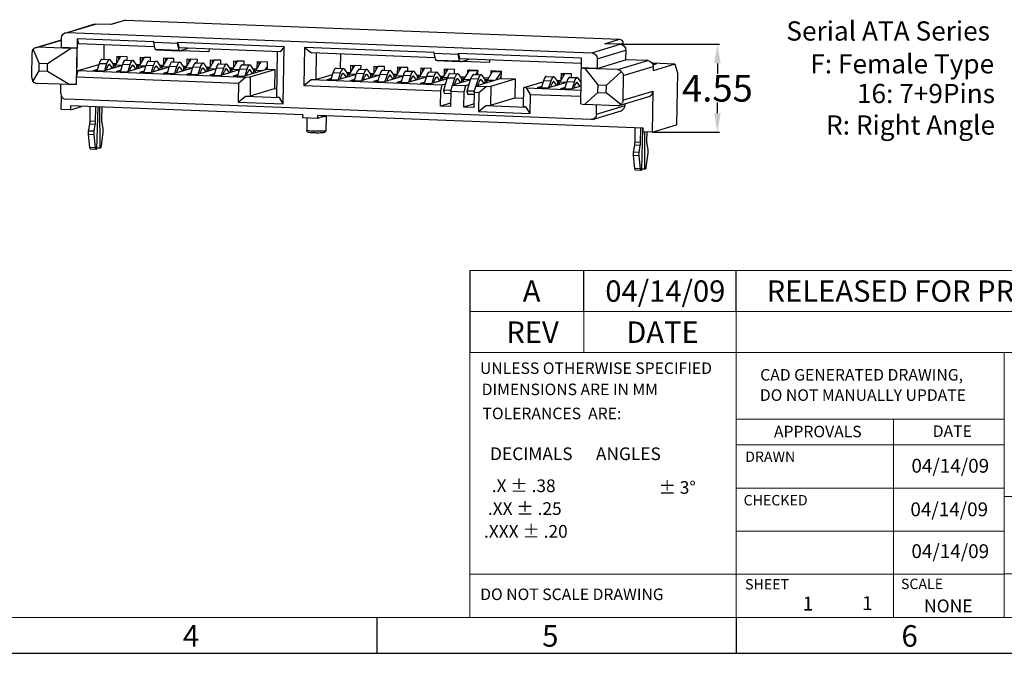
# Model space of a CAD drawing. Units: inches. Extents: x -33 to 105, y 1 to 96.
# Drawn here: x 19 to 65, y 1 to 31 of the extents above; entities that cross this region are included whole.
import ezdxf

# ---------------------------------------------------------------- set-up
doc = ezdxf.new("R2010")
doc.units = ezdxf.units.IN
doc.header["$MEASUREMENT"] = 0
doc.layers.add('5-3', color=2, linetype='Continuous')
doc.layers.add('DIM', color=3, linetype='Continuous')
doc.styles.add('COMPLEX', font='COMPLEX.SHX', dxfattribs={"bigfont": 'OKV.SHX'})
doc.styles.add('ROMANS', font='romans.shx', dxfattribs={"width": 0.75, "bigfont": 'chineset.shx'})
doc.styles.get("Standard").update_dxf_attribs({"font": 'arial.ttf'})
doc.dimstyles.get("Standard").update_dxf_attribs({"dimtxt": 2.5, "dimasz": 2, "dimexe": 0.18, "dimexo": 0.0625, "dimgap": 0.09, "dimtad": 0, "dimtih": 1, "dimtoh": 1, "dimzin": 0, "dimdsep": 46, "dimtxsty": 'Standard', "dimcen": 0.09, "dimadec": 0, "dimazin": 0, "dimtfac": 1, "dimtofl": 0, "dimtmove": 0, "dimatfit": 3, "dimfxl": 1, "dimtolj": 1, "dimtzin": 0, "dimarcsym": 0})

# ---------------------------------------------------------------- blocks, each defined once
blk = doc.blocks.new('*D168')
at = {"layer": 'DEFPOINTS', "color": 0}
for p in [(46.913, 29.976), (48.44, 25.855), (51.492, 25.855)]:
    blk.add_point(p, dxfattribs=at)
at = {"layer": 'DIM', "lineweight": -2}
for p, q in [((46.944, 29.976), (51.582, 29.976)), ((51.492, 29.076), (51.492, 28.585)), ((51.492, 26.755), (51.492, 27.245)), ((48.471, 25.855), (51.582, 25.855))]:
    blk.add_line(p, q, dxfattribs=at)
at = {"layer": 'DIM'}
for points in [[(51.342, 29.076), (51.642, 29.076), (51.492, 29.976)], [(51.342, 26.755), (51.642, 26.755), (51.492, 25.855)]]:
    blk.add_solid(points, dxfattribs=at)
at = {"layer": 'DIM', "color": 4, "insert": (51.492, 27.915), "char_height": 1.25, "attachment_point": 5, "style": 'ROMANS'}
blk.add_mtext('\\A1;4.55', dxfattribs=at)

msp = doc.modelspace()

# ---------------------------------------------------------------- linework, layer by layer
at = {"color": 7, "linetype": 'Continuous'}
for p, q in [((21.0259, 30.5344), (22.2835, 30.9142)), ((21.0298, 30.5214), (22.3649, 30.9246)), ((22.2831, 30.9141), (22.3649, 30.9246)), ((23.0894, 30.8966), (22.3649, 30.9246)), ((23.7148, 31.095), (23.0616, 30.8977)), ((23.7691, 31.1019), (23.0894, 30.8966)), ((23.7146, 31.0949), (23.7691, 31.1019)), ((23.7691, 31.1019), (46.8987, 30.2082)), ((20.948, 30.5108), (21.0298, 30.5214)), ((21.0298, 30.5214), (45.6082, 29.5716)), ((19.5768, 29.8265), (20.7663, 30.1857)), ((19.6633, 29.8384), (20.7661, 30.1715)), ((20.7613, 29.8175), (20.7674, 30.2636)), ((21.5004, 30.2353), (21.4759, 28.4506)), ((21.5004, 30.2353), (21.5696, 29.9896)), ((25.088, 30.0967), (21.5004, 30.2353)), ((25.131, 29.852), (21.5696, 29.9896)), ((25.0876, 30.0666), (25.088, 30.0967)), ((25.1527, 29.7442), (25.0876, 30.0666)), ((25.0876, 30.0666), (26.2087, 30.0233)), ((26.2087, 30.0233), (26.2092, 30.0534)), ((26.2739, 29.7009), (26.2087, 30.0233)), ((26.2092, 30.0534), (26.2783, 29.8076)), ((31.1938, 29.8607), (26.2092, 30.0534)), ((46.219, 30.0029), (46.8987, 30.2082)), ((46.9434, 29.9749), (46.219, 30.0029)), ((46.9131, 29.976), (47.0687, 30.023)), ((19.3849, 28.4206), (19.4009, 29.5807)), ((19.7277, 29.0885), (19.4452, 29.7529)), ((21.1853, 29.7796), (19.6633, 29.8384)), ((20.1158, 29.0735), (21.1853, 29.7796)), ((21.4786, 29.7897), (20.7613, 29.8175)), ((21.4786, 29.7897), (21.1853, 29.7796)), ((21.4786, 29.7897), (21.4553, 28.0942)), ((22.7535, 29.9439), (22.7443, 29.2696)), ((25.1527, 29.7442), (26.2739, 29.7009)), ((25.2216, 29.7161), (26.2729, 29.6755)), ((31.0043, 29.625), (26.2783, 29.8076)), ((26.3427, 29.6728), (26.3762, 29.6773)), ((27.676, 29.6232), (26.3761, 29.6734)), ((26.6332, 29.7549), (26.3762, 29.6773)), ((27.6778, 29.7536), (27.676, 29.6232)), ((30.8509, 27.5047), (30.8801, 29.6298)), ((31.1938, 29.8607), (31.0043, 29.625)), ((31.1571, 27.1836), (31.1938, 29.8607)), ((32.1511, 29.8238), (32.1266, 28.039)), ((32.1511, 29.8238), (32.479, 29.568)), ((38.231, 29.5888), (32.1511, 29.8238)), ((38.274, 29.3441), (32.479, 29.568)), ((32.6998, 29.5595), (32.6828, 28.3267)), ((38.2306, 29.5588), (38.231, 29.5888)), ((38.2957, 29.2364), (38.2306, 29.5588)), ((38.2306, 29.5588), (39.3517, 29.5155)), ((39.3517, 29.5155), (39.3522, 29.5455)), ((39.3522, 29.5455), (39.4213, 29.2998)), ((45.1302, 29.3222), (39.3522, 29.5455)), ((45.6082, 29.5716), (46.9434, 29.9749)), ((45.8633, 29.2939), (47.1984, 29.6972)), ((47.1984, 29.6972), (47.1923, 29.251)), ((19.7228, 28.7316), (19.7277, 29.0885)), ((19.7277, 29.0885), (20.1158, 29.0735)), ((20.1109, 28.7166), (20.1158, 29.0735)), ((22.5298, 29.0652), (22.4258, 28.7272)), ((22.8748, 29.0518), (22.5298, 29.0652)), ((22.6748, 29.2723), (23.0198, 29.2589)), ((23.1929, 29.0556), (23.0831, 29.2145)), ((23.1741, 29.0829), (23.3431, 29.0763)), ((23.1929, 29.0556), (23.1902, 28.8604)), ((23.1929, 29.0556), (23.27, 28.9496)), ((23.3372, 29.0663), (23.2125, 29.0287)), ((23.5372, 29.406), (23.2968, 28.9978)), ((23.3677, 29.1182), (23.3719, 29.419)), ((23.3719, 29.419), (23.8462, 29.4007)), ((23.4444, 29.4162), (23.442, 29.2443)), ((23.4496, 29.2572), (23.4421, 29.2549)), ((23.8459, 29.3941), (23.5372, 29.406)), ((23.7701, 29.2299), (24.115, 29.2166)), ((23.8438, 29.2271), (23.8462, 29.4007)), ((24.2881, 29.0133), (24.1783, 29.1721)), ((24.6325, 29.3637), (24.3921, 28.9555)), ((24.463, 29.0759), (24.4671, 29.3767)), ((24.4671, 29.3767), (24.9415, 29.3584)), ((24.5396, 29.3739), (24.5373, 29.202)), ((24.5448, 29.2149), (24.5374, 29.2126)), ((24.9412, 29.3518), (24.6325, 29.3637)), ((24.8653, 29.1876), (25.2103, 29.1743)), ((24.9391, 29.1848), (24.9415, 29.3584)), ((25.3834, 28.971), (25.2736, 29.1298)), ((25.7277, 29.3214), (25.4873, 28.9132)), ((25.5582, 29.0336), (25.5624, 29.3344)), ((25.5624, 29.3344), (26.0367, 29.316)), ((25.6349, 29.3316), (25.6325, 29.1597)), ((25.6401, 29.1725), (25.6326, 29.1703)), ((26.0364, 29.3095), (25.7277, 29.3214)), ((25.9606, 29.1453), (26.3055, 29.132)), ((26.0343, 29.1424), (26.0367, 29.316)), ((26.4786, 28.9287), (26.3688, 29.0875)), ((26.823, 29.2791), (26.5826, 28.8709)), ((26.6535, 28.9913), (26.6576, 29.292)), ((26.6576, 29.292), (27.132, 29.2737)), ((26.7301, 29.2892), (26.7278, 29.1174)), ((26.7353, 29.1302), (26.7279, 29.128)), ((27.1317, 29.2671), (26.823, 29.2791)), ((27.0558, 29.103), (27.4008, 29.0896)), ((27.1296, 29.1001), (27.132, 29.2737)), ((27.9182, 29.2367), (27.6778, 28.8285)), ((27.7487, 28.949), (27.7529, 29.2497)), ((27.7529, 29.2497), (28.2272, 29.2314)), ((27.8254, 29.2469), (27.823, 29.0751)), ((27.8306, 29.0879), (27.8231, 29.0856)), ((28.2269, 29.2248), (27.9182, 29.2367)), ((28.1511, 29.0607), (28.496, 29.0473)), ((28.2248, 29.0578), (28.2272, 29.2314)), ((29.0135, 29.1944), (28.7731, 28.7862)), ((28.844, 28.9066), (28.8481, 29.2074)), ((28.8481, 29.2074), (29.3225, 29.1891)), ((28.9206, 29.2046), (28.9183, 29.0327)), ((29.3222, 29.1825), (29.0135, 29.1944)), ((29.3201, 29.0155), (29.3225, 29.1891)), ((30.1087, 29.1521), (29.8683, 28.7439)), ((29.9392, 28.8643), (29.9434, 29.1651)), ((29.9434, 29.1651), (30.4177, 29.1467)), ((30.0159, 29.1623), (30.0135, 28.9904)), ((30.4174, 29.1402), (30.1087, 29.1521)), ((30.413, 28.8031), (30.4177, 29.1467)), ((33.8354, 29.5156), (33.8261, 28.8414)), ((38.2957, 29.2364), (39.4169, 29.193)), ((38.3646, 29.2083), (39.4159, 29.1676)), ((39.4169, 29.193), (39.3517, 29.5155)), ((45.1269, 29.0793), (39.4213, 29.2998)), ((39.4857, 29.1649), (39.5192, 29.1694)), ((40.819, 29.1153), (39.5191, 29.1655)), ((39.5192, 29.1694), (39.7762, 29.247)), ((40.8208, 29.2457), (40.819, 29.1153)), ((45.1008, 27.1805), (45.1302, 29.3222)), ((45.8633, 29.2939), (45.8572, 28.8477)), ((45.8572, 28.8477), (47.1923, 29.251)), ((46.8289, 28.7886), (48.2272, 29.211)), ((48.2272, 29.211), (47.1923, 29.251)), ((49.4991, 29.0449), (48.4334, 29.0861)), ((48.6439, 29.054), (48.4485, 29.0615)), ((19.4242, 28.2256), (19.7228, 28.7316)), ((19.7228, 28.7316), (20.1109, 28.7166)), ((20.1109, 28.7166), (21.162, 28.0841)), ((21.4759, 28.4506), (21.5524, 28.7403)), ((21.5524, 28.7403), (22.5197, 29.0325)), ((21.5524, 28.7403), (29.3917, 28.4374)), ((22.4475, 28.7976), (22.2384, 28.7345)), ((22.7127, 28.7161), (22.2384, 28.7345)), ((23.6145, 28.9885), (22.7127, 28.7161)), ((22.8748, 29.0518), (22.7775, 28.7357)), ((22.8719, 28.7642), (22.9114, 28.8927)), ((22.8754, 28.7757), (22.8811, 28.767)), ((23.0546, 29.0045), (22.9656, 29.008)), ((23.1605, 28.8514), (23.0546, 29.0045)), ((23.6059, 28.9859), (23.2968, 28.9978)), ((23.5427, 28.7553), (23.3336, 28.6921)), ((23.8079, 28.6738), (23.3336, 28.6921)), ((23.6251, 29.0229), (23.521, 28.6849)), ((23.97, 29.0095), (23.6251, 29.0229)), ((24.7097, 28.9462), (23.8079, 28.6738)), ((23.97, 29.0095), (23.8727, 28.6934)), ((23.9671, 28.7219), (24.0067, 28.8504)), ((23.9707, 28.7334), (23.9764, 28.7247)), ((24.1499, 28.9622), (24.0609, 28.9657)), ((24.2558, 28.8091), (24.1499, 28.9622)), ((24.2693, 29.0405), (24.4383, 29.034)), ((24.2881, 29.0133), (24.2855, 28.818)), ((24.2881, 29.0133), (24.3652, 28.9073)), ((24.4324, 29.024), (24.3077, 28.9864)), ((24.7011, 28.9436), (24.3921, 28.9555)), ((24.638, 28.713), (24.4289, 28.6498)), ((24.9032, 28.6315), (24.4289, 28.6498)), ((24.7203, 28.9805), (24.6163, 28.6426)), ((25.0653, 28.9672), (24.7203, 28.9805)), ((25.805, 28.9039), (24.9032, 28.6315)), ((25.0653, 28.9672), (24.968, 28.651)), ((25.0624, 28.6796), (25.1019, 28.8081)), ((25.0659, 28.6911), (25.0716, 28.6824)), ((25.2451, 28.9199), (25.1561, 28.9233)), ((25.351, 28.7667), (25.2451, 28.9199)), ((25.3646, 28.9982), (25.5336, 28.9917)), ((25.3834, 28.971), (25.3807, 28.7757)), ((25.3834, 28.971), (25.4605, 28.865)), ((25.5277, 28.9817), (25.403, 28.944)), ((25.7964, 28.9013), (25.4873, 28.9132)), ((25.7332, 28.6706), (25.5241, 28.6075)), ((25.9984, 28.5892), (25.5241, 28.6075)), ((25.8156, 28.9382), (25.7115, 28.6002)), ((26.1605, 28.9249), (25.8156, 28.9382)), ((26.9002, 28.8615), (25.9984, 28.5892)), ((26.1605, 28.9249), (26.0632, 28.6087)), ((26.1576, 28.6372), (26.1972, 28.7658)), ((26.1612, 28.6488), (26.1669, 28.64)), ((26.3404, 28.8776), (26.2514, 28.881)), ((26.4463, 28.7244), (26.3404, 28.8776)), ((26.4598, 28.9559), (26.6288, 28.9494)), ((26.4786, 28.9287), (26.476, 28.7334)), ((26.4786, 28.9287), (26.5557, 28.8226)), ((26.6229, 28.9394), (26.4982, 28.9017)), ((26.8916, 28.8589), (26.5826, 28.8709)), ((26.8285, 28.6283), (26.6194, 28.5652)), ((26.9108, 28.8959), (26.8068, 28.5579)), ((27.2558, 28.8826), (26.9108, 28.8959)), ((27.9955, 28.8192), (27.0937, 28.5468)), ((27.2558, 28.8826), (27.1585, 28.5664)), ((27.2529, 28.5949), (27.2924, 28.7234)), ((27.2564, 28.6064), (27.2621, 28.5977)), ((27.4356, 28.8352), (27.3466, 28.8387)), ((27.5415, 28.6821), (27.4356, 28.8352)), ((27.5739, 28.8863), (27.4641, 29.0452)), ((27.5551, 28.9136), (27.7241, 28.907)), ((27.5739, 28.8863), (27.5712, 28.6911)), ((27.5739, 28.8863), (27.651, 28.7803)), ((27.7182, 28.8971), (27.5935, 28.8594)), ((27.9869, 28.8166), (27.6778, 28.8285)), ((28.0061, 28.8536), (27.902, 28.5156)), ((28.351, 28.8402), (28.0061, 28.8536)), ((29.0907, 28.7769), (28.1889, 28.5045)), ((28.351, 28.8402), (28.2537, 28.5241)), ((28.3481, 28.5526), (28.3877, 28.6811)), ((28.5309, 28.7929), (28.4419, 28.7964)), ((28.6368, 28.6398), (28.5309, 28.7929)), ((28.6691, 28.844), (28.5593, 29.0029)), ((28.6503, 28.8712), (28.8193, 28.8647)), ((28.6691, 28.844), (28.6665, 28.6487)), ((28.6691, 28.844), (28.7462, 28.738)), ((28.8134, 28.8547), (28.6887, 28.8171)), ((29.0821, 28.7743), (28.7731, 28.7862)), ((28.9258, 29.0456), (28.9184, 29.0433)), ((29.1013, 28.8112), (28.9973, 28.4733)), ((29.4463, 28.7979), (29.1013, 28.8112)), ((29.2463, 29.0183), (29.5913, 29.005)), ((30.413, 28.8031), (29.2842, 28.4622)), ((29.4463, 28.7979), (29.349, 28.4818)), ((29.4434, 28.5103), (29.4829, 28.6388)), ((29.6261, 28.7506), (29.5371, 28.754)), ((29.6127, 28.4454), (30.7536, 28.79)), ((29.732, 28.5975), (29.6261, 28.7506)), ((29.7644, 28.8017), (29.6546, 28.9605)), ((29.7456, 28.8289), (29.9146, 28.8224)), ((29.7644, 28.8017), (29.7617, 28.6064)), ((29.7644, 28.8017), (29.8415, 28.6957)), ((29.9087, 28.8124), (29.784, 28.7747)), ((30.1774, 28.732), (29.8683, 28.7439)), ((30.0211, 29.0032), (30.0136, 29.001)), ((30.4152, 28.9626), (30.2859, 28.7648)), ((30.413, 28.8031), (30.7536, 28.79)), ((30.7536, 28.79), (30.7414, 27.8976)), ((33.4823, 28.6419), (33.3783, 28.304)), ((33.8273, 28.6286), (33.4823, 28.6419)), ((33.6273, 28.849), (33.9723, 28.8357)), ((33.8273, 28.6286), (33.73, 28.3125)), ((34.1454, 28.6324), (34.0356, 28.7912)), ((34.1266, 28.6596), (34.2956, 28.6531)), ((34.1454, 28.6324), (34.1427, 28.4371)), ((34.1454, 28.6324), (34.2225, 28.5264)), ((34.2897, 28.6431), (34.165, 28.6054)), ((34.4897, 28.9828), (34.2493, 28.5746)), ((34.3202, 28.695), (34.3244, 28.9958)), ((34.3244, 28.9958), (34.7987, 28.9775)), ((34.3969, 28.993), (34.3945, 28.8211)), ((34.4021, 28.8339), (34.3946, 28.8317)), ((34.5776, 28.5996), (34.4735, 28.2617)), ((34.7984, 28.9709), (34.4897, 28.9828)), ((34.9225, 28.5863), (34.5776, 28.5996)), ((34.7226, 28.8067), (35.0675, 28.7934)), ((34.7963, 28.8039), (34.7987, 28.9775)), ((35.2406, 28.5901), (35.1308, 28.7489)), ((35.2218, 28.6173), (35.3908, 28.6108)), ((35.3849, 28.6008), (35.2602, 28.5631)), ((35.585, 28.9405), (35.3446, 28.5323)), ((35.4155, 28.6527), (35.4196, 28.9535)), ((35.4196, 28.9535), (35.8939, 28.9351)), ((35.4921, 28.9507), (35.4898, 28.7788)), ((35.4973, 28.7916), (35.4899, 28.7894)), ((35.8937, 28.9285), (35.585, 28.9405)), ((35.8178, 28.7644), (36.1628, 28.7511)), ((35.8916, 28.7615), (35.8939, 28.9351)), ((36.3359, 28.5477), (36.2261, 28.7066)), ((36.6802, 28.8982), (36.4398, 28.49)), ((36.5107, 28.6104), (36.5149, 28.9111)), ((36.5149, 28.9111), (36.9892, 28.8928)), ((36.5874, 28.9083), (36.585, 28.7365)), ((36.5926, 28.7493), (36.5851, 28.7471)), ((36.9889, 28.8862), (36.6802, 28.8982)), ((36.9131, 28.7221), (37.258, 28.7087)), ((36.9868, 28.7192), (36.9892, 28.8928)), ((37.4311, 28.5054), (37.3213, 28.6643)), ((37.7755, 28.8558), (37.5351, 28.4476)), ((37.606, 28.568), (37.6101, 28.8688)), ((37.6101, 28.8688), (38.0844, 28.8505)), ((37.6826, 28.866), (37.6803, 28.6942)), ((37.6878, 28.707), (37.6804, 28.7047)), ((38.0842, 28.8439), (37.7755, 28.8558)), ((38.0083, 28.6797), (38.3533, 28.6664)), ((38.0821, 28.6769), (38.0844, 28.8505)), ((38.5264, 28.4631), (38.4166, 28.622)), ((38.8707, 28.8135), (38.6303, 28.4053)), ((38.7012, 28.5257), (38.7054, 28.8265)), ((38.7054, 28.8265), (39.1797, 28.8082)), ((38.7779, 28.8237), (38.7755, 28.6518)), ((38.7831, 28.6647), (38.7756, 28.6624)), ((39.1794, 28.8016), (38.8707, 28.8135)), ((38.9822, 28.6008), (39.3271, 28.5874)), ((39.1772, 28.6241), (39.1575, 28.594)), ((39.1767, 28.5932), (39.1797, 28.8082)), ((39.8446, 28.7345), (39.6042, 28.3263)), ((39.7989, 28.6569), (39.8006, 28.7842)), ((39.8006, 28.7842), (40.2749, 28.7658)), ((40.2642, 28.7183), (39.8446, 28.7345)), ((40.2642, 28.7183), (40.1577, 28.5553)), ((40.272, 28.5509), (40.2749, 28.7658)), ((40.9398, 28.6922), (40.6995, 28.284)), ((40.8941, 28.6146), (40.8959, 28.7418)), ((40.8959, 28.7418), (41.3702, 28.7235)), ((41.3594, 28.676), (40.9398, 28.6922)), ((41.3594, 28.676), (41.117, 28.3049)), ((41.3655, 28.3799), (41.3702, 28.7235)), ((44.347, 28.6019), (44.1066, 28.1937)), ((44.1775, 28.3141), (44.1816, 28.6149)), ((44.1816, 28.6149), (44.6559, 28.5965)), ((44.2541, 28.6121), (44.2518, 28.4402)), ((44.6557, 28.59), (44.347, 28.6019)), ((44.6536, 28.423), (44.6559, 28.5965)), ((45.8572, 28.8477), (45.1241, 28.876)), ((45.1241, 28.876), (45.2946, 28.8479)), ((46.8289, 28.7886), (45.2946, 28.8479)), ((45.9016, 28.0771), (45.2946, 28.8479)), ((46.2897, 28.0621), (46.9874, 28.6886)), ((47.084, 28.5109), (48.4822, 28.9333)), ((48.6439, 29.054), (48.4701, 29.0015)), ((49.4991, 29.0449), (48.4795, 28.7369)), ((48.4822, 28.9333), (48.4795, 28.7369)), ((49.4991, 29.0449), (49.6143, 28.6354)), ((49.6143, 28.6354), (49.5809, 26.1992)), ((21.162, 28.0841), (19.64, 28.1429)), ((21.4759, 28.4506), (29.0564, 28.1576)), ((27.0937, 28.5468), (26.6194, 28.5652)), ((27.9237, 28.586), (27.7146, 28.5228)), ((28.1889, 28.5045), (27.7146, 28.5228)), ((28.3517, 28.5641), (28.3574, 28.5554)), ((29.019, 28.5437), (28.8099, 28.4805)), ((29.2842, 28.4622), (28.8099, 28.4805)), ((29.0564, 28.1576), (29.0442, 27.2653)), ((29.0564, 28.1576), (29.3917, 28.4374)), ((29.3917, 28.4374), (29.6127, 28.4454)), ((29.4469, 28.5218), (29.4526, 28.5131)), ((29.6127, 28.4454), (29.6004, 27.553)), ((32.1266, 28.039), (32.4618, 28.3187)), ((32.4618, 28.3187), (32.6828, 28.3267)), ((32.4618, 28.3187), (38.6064, 28.0813)), ((32.6828, 28.3267), (33.4573, 28.5606)), ((33.4, 28.3744), (33.1909, 28.3112)), ((33.6652, 28.2929), (33.1909, 28.3112)), ((34.567, 28.5653), (33.6652, 28.2929)), ((33.8244, 28.341), (33.8639, 28.4695)), ((33.8279, 28.3525), (33.8336, 28.3438)), ((34.0071, 28.5813), (33.9181, 28.5847)), ((34.113, 28.4282), (34.0071, 28.5813)), ((34.5584, 28.5627), (34.2493, 28.5746)), ((34.4952, 28.3321), (34.2861, 28.2689)), ((34.7604, 28.2506), (34.2861, 28.2689)), ((35.6622, 28.523), (34.7604, 28.2506)), ((34.9225, 28.5863), (34.8252, 28.2701)), ((34.9196, 28.2987), (34.9592, 28.4272)), ((34.9232, 28.3102), (34.9289, 28.3015)), ((35.1024, 28.539), (35.0134, 28.5424)), ((35.2083, 28.3858), (35.1024, 28.539)), ((35.2406, 28.5901), (35.238, 28.3948)), ((35.2406, 28.5901), (35.3177, 28.4841)), ((35.6536, 28.5203), (35.3446, 28.5323)), ((35.5905, 28.2897), (35.3814, 28.2266)), ((35.8557, 28.2082), (35.3814, 28.2266)), ((35.6728, 28.5573), (35.5688, 28.2193)), ((36.0178, 28.544), (35.6728, 28.5573)), ((36.7575, 28.4806), (35.8557, 28.2082)), ((36.0178, 28.544), (35.9205, 28.2278)), ((36.0149, 28.2563), (36.0544, 28.3849)), ((36.0184, 28.2679), (36.0241, 28.2591)), ((36.1976, 28.4967), (36.1086, 28.5001)), ((36.3035, 28.3435), (36.1976, 28.4967)), ((36.3171, 28.575), (36.4861, 28.5685)), ((36.3359, 28.5477), (36.3332, 28.3525)), ((36.3359, 28.5477), (36.413, 28.4417)), ((36.4802, 28.5585), (36.3555, 28.5208)), ((36.7489, 28.478), (36.4398, 28.49)), ((36.6857, 28.2474), (36.4766, 28.1843)), ((36.9509, 28.1659), (36.4766, 28.1843)), ((36.7681, 28.515), (36.664, 28.177)), ((37.113, 28.5016), (36.7681, 28.515)), ((37.8527, 28.4383), (36.9509, 28.1659)), ((37.113, 28.5016), (37.0157, 28.1855)), ((37.1101, 28.214), (37.1497, 28.3425)), ((37.1137, 28.2255), (37.1194, 28.2168)), ((37.2929, 28.4543), (37.2039, 28.4578)), ((37.3988, 28.3012), (37.2929, 28.4543)), ((37.4123, 28.5327), (37.5813, 28.5261)), ((37.4311, 28.5054), (37.4285, 28.3102)), ((37.4311, 28.5054), (37.5082, 28.3994)), ((37.5754, 28.5161), (37.4507, 28.4785)), ((37.8441, 28.4357), (37.5351, 28.4476)), ((37.781, 28.2051), (37.5719, 28.1419)), ((38.0462, 28.1236), (37.5719, 28.1419)), ((37.8633, 28.4727), (37.7593, 28.1347)), ((38.2083, 28.4593), (37.8633, 28.4727)), ((38.8266, 28.3593), (38.0462, 28.1236)), ((38.2083, 28.4593), (38.111, 28.1432)), ((38.2054, 28.1717), (38.2449, 28.3002)), ((38.2089, 28.1832), (38.2146, 28.1745)), ((38.3881, 28.412), (38.2991, 28.4155)), ((38.494, 28.2589), (38.3881, 28.412)), ((38.5076, 28.4903), (38.6766, 28.4838)), ((38.5264, 28.4631), (38.5237, 28.2678)), ((38.5264, 28.4631), (38.6035, 28.3571)), ((38.6707, 28.4738), (38.546, 28.4362)), ((38.8373, 28.3973), (38.6303, 28.4053)), ((38.8372, 28.3937), (38.6762, 27.8707)), ((39.1821, 28.3803), (38.8372, 28.3937)), ((39.9219, 28.317), (39.0807, 28.0629)), ((39.1821, 28.3803), (39.0848, 28.0642)), ((39.1792, 28.0927), (39.2188, 28.2212)), ((39.22, 28.4806), (39.1821, 28.3803)), ((39.362, 28.333), (39.273, 28.3365)), ((39.4679, 28.1799), (39.362, 28.333)), ((39.5003, 28.3841), (39.3904, 28.543)), ((39.4521, 28.4538), (39.6742, 28.4453)), ((39.5003, 28.3841), (39.4976, 28.1889)), ((39.5003, 28.3841), (39.5773, 28.2781)), ((39.5199, 28.3572), (39.6446, 28.3948)), ((39.9132, 28.3144), (39.6042, 28.3263)), ((39.9324, 28.3513), (39.7715, 27.8284)), ((40.2774, 28.338), (39.9324, 28.3513)), ((40.0774, 28.5584), (40.4224, 28.5451)), ((41.3655, 28.3799), (40.176, 28.0206)), ((40.2774, 28.338), (40.1801, 28.0219)), ((40.2745, 28.0504), (40.3141, 28.1789)), ((40.3153, 28.4383), (40.2774, 28.338)), ((40.4572, 28.2907), (40.3682, 28.2941)), ((40.5631, 28.1376), (40.4572, 28.2907)), ((40.5955, 28.3418), (40.4857, 28.5006)), ((40.5473, 28.4115), (40.7695, 28.4029)), ((40.5955, 28.3418), (40.5928, 28.1465)), ((40.5955, 28.3418), (40.6726, 28.2358)), ((40.6151, 28.3148), (40.7398, 28.3525)), ((41.0085, 28.2721), (40.6995, 28.284)), ((40.8756, 28.0101), (42.0166, 28.3547)), ((41.3062, 28.362), (41.3665, 28.4544)), ((41.3655, 28.3799), (42.0166, 28.3547)), ((42.0166, 28.3547), (42.0043, 27.4624)), ((42.428, 27.9501), (43.3275, 28.2218)), ((43.3396, 28.261), (43.2355, 27.9231)), ((43.6845, 28.2477), (43.3396, 28.261)), ((43.4846, 28.4681), (43.8295, 28.4548)), ((44.4242, 28.1844), (43.5224, 27.912)), ((43.6845, 28.2477), (43.5872, 27.9316)), ((43.8644, 28.2004), (43.7754, 28.2038)), ((43.9703, 28.0473), (43.8644, 28.2004)), ((44.0026, 28.2515), (43.8928, 28.4103)), ((43.9838, 28.2787), (44.1528, 28.2722)), ((44.0026, 28.2515), (44, 28.0562)), ((44.0026, 28.2515), (44.0797, 28.1455)), ((44.1469, 28.2622), (44.0222, 28.2245)), ((44.4156, 28.1818), (44.1066, 28.1937)), ((44.2593, 28.453), (44.2519, 28.4508)), ((44.4348, 28.2187), (44.3308, 27.8807)), ((44.7798, 28.2054), (44.4348, 28.2187)), ((44.5798, 28.4258), (44.9248, 28.4125)), ((44.7798, 28.2054), (44.6825, 27.8892)), ((44.9596, 28.1581), (44.8706, 28.1615)), ((45.0655, 28.0049), (44.9596, 28.1581)), ((45.0979, 28.2092), (44.9881, 28.368)), ((45.0791, 28.2364), (45.1153, 28.235)), ((45.0979, 28.2092), (45.0952, 28.0139)), ((45.0979, 28.2092), (45.1146, 28.1861)), ((47.084, 28.5109), (47.068, 27.3508)), ((20.7318, 27.6758), (20.7377, 28.1005)), ((21.4553, 28.0942), (21.162, 28.0841)), ((29.6004, 27.553), (30.7414, 27.8976)), ((30.7414, 27.8976), (30.8562, 27.8932)), ((32.1266, 28.039), (38.5299, 27.7916)), ((38.5201, 27.0777), (38.5299, 27.7916)), ((38.5299, 27.7916), (38.6064, 28.0813)), ((38.6064, 28.0813), (38.7548, 28.1261)), ((38.6735, 27.7933), (38.6744, 27.8597)), ((38.675, 27.7801), (38.6735, 27.7934)), ((38.6762, 27.8707), (38.6745, 27.8593)), ((38.675, 27.7801), (38.7002, 27.6705)), ((38.9654, 27.8179), (38.7067, 27.8279)), ((39.0042, 27.7732), (38.9944, 27.0594)), ((39.0042, 27.7732), (39.0807, 28.0629)), ((39.0042, 27.7732), (39.6252, 27.7492)), ((39.0807, 28.0629), (39.7017, 28.039)), ((39.1828, 28.1042), (39.1885, 28.0955)), ((39.6154, 27.0354), (39.6252, 27.7492)), ((39.6252, 27.7492), (39.7017, 28.039)), ((39.7017, 28.039), (39.8501, 28.0838)), ((39.7687, 27.751), (39.7696, 27.8174)), ((39.7702, 27.7377), (39.7688, 27.7511)), ((39.7715, 27.8284), (39.7697, 27.817)), ((39.7702, 27.7377), (39.7955, 27.6281)), ((40.0606, 27.7756), (39.8019, 27.7856)), ((40.0995, 27.7309), (40.0897, 27.0171)), ((40.0995, 27.7309), (40.176, 28.0206)), ((40.0995, 27.7309), (40.3194, 27.7224)), ((40.176, 28.0206), (40.6546, 28.0021)), ((40.278, 28.0619), (40.2838, 28.0532)), ((40.3194, 27.7224), (40.3071, 26.83)), ((40.3194, 27.7224), (40.6546, 28.0021)), ((40.6546, 28.0021), (40.8756, 28.0101)), ((40.8756, 28.0101), (40.8634, 27.1178)), ((42.4157, 27.0578), (42.428, 27.9501)), ((42.5519, 27.9288), (42.428, 27.9501)), ((42.5519, 27.9288), (45.1097, 27.83)), ((42.7341, 27.6291), (42.5519, 27.9288)), ((43.2572, 27.9935), (43.0481, 27.9303)), ((43.5224, 27.912), (43.0481, 27.9303)), ((43.6816, 27.9601), (43.7212, 28.0886)), ((43.6852, 27.9716), (43.6909, 27.9629)), ((44.3525, 27.9511), (44.1434, 27.888)), ((44.6177, 27.8697), (44.1434, 27.888)), ((45.1123, 28.0191), (44.6177, 27.8697)), ((44.7769, 27.9177), (44.8164, 28.0463)), ((44.7804, 27.9293), (44.7861, 27.9205)), ((45.8967, 27.7202), (45.2713, 27.1524)), ((45.8967, 27.7202), (45.9016, 28.0771)), ((45.8967, 27.7202), (46.2848, 27.7052)), ((45.9016, 28.0771), (46.2897, 28.0621)), ((46.2848, 27.7052), (46.2897, 28.0621)), ((46.9664, 27.1613), (46.2848, 27.7052)), ((47.068, 27.3508), (48.4663, 27.7732)), ((48.4663, 27.7732), (48.4399, 25.8546)), ((20.7568, 26.9243), (20.7654, 27.5478)), ((45.5653, 26.4483), (20.9869, 27.3981)), ((29.0442, 27.2653), (29.3794, 27.545)), ((29.0442, 27.2653), (31.1571, 27.1836)), ((29.3794, 27.545), (29.6004, 27.553)), ((29.3794, 27.545), (30.9748, 27.4833)), ((30.9748, 27.4833), (30.8509, 27.5047)), ((31.1571, 27.1836), (30.9748, 27.4833)), ((38.9967, 27.2217), (38.5201, 27.0777)), ((39.0027, 27.6588), (38.7002, 27.6705)), ((40.0979, 27.6165), (39.7955, 27.6281)), ((40.8634, 27.1178), (42.0043, 27.4624)), ((42.0043, 27.4624), (42.421, 27.4463)), ((42.7219, 26.7367), (42.7341, 27.6291)), ((42.7341, 27.6291), (45.1057, 27.5375)), ((46.882, 27.102), (48.2853, 27.5259)), ((21.188, 26.9077), (20.7568, 26.9243)), ((21.1905, 27.0861), (21.188, 26.9077)), ((21.188, 26.9077), (21.7122, 27.066)), ((32.0654, 26.6659), (21.1905, 27.0861)), ((22.1056, 26.3721), (22.1149, 27.0504)), ((22.3643, 26.3621), (22.3736, 27.0404)), ((22.4624, 27.037), (22.402, 25.0578)), ((22.5719, 25.1091), (22.5657, 27.033)), ((22.6539, 27.0296), (22.6459, 26.4472)), ((38.9944, 27.0594), (38.5201, 27.0777)), ((40.0919, 27.1793), (39.6154, 27.0354)), ((40.0897, 27.0171), (39.6154, 27.0354)), ((40.3071, 26.83), (40.6424, 27.1098)), ((40.3071, 26.83), (42.7219, 26.7367)), ((40.6424, 27.1098), (40.8634, 27.1178)), ((40.6424, 27.1098), (42.5396, 27.0364)), ((42.5396, 27.0364), (42.4157, 27.0578)), ((42.7219, 26.7367), (42.5396, 27.0364)), ((45.1008, 27.1805), (45.2713, 27.1524)), ((46.8056, 27.0931), (45.2713, 27.1524)), ((45.6467, 26.4587), (46.9819, 26.8619)), ((45.8277, 26.706), (45.8336, 27.1307)), ((45.8277, 26.706), (47.1629, 27.1093)), ((47.1629, 27.1093), (47.1639, 27.1872)), ((22.3643, 26.3621), (22.1056, 26.3721)), ((22.6538, 26.316), (22.6988, 26.0185)), ((32.0654, 26.6659), (32.0635, 26.532)), ((32.7535, 26.5054), (32.0635, 26.532)), ((32.2603, 26.5244), (32.2524, 25.9465)), ((32.7553, 26.6392), (32.7535, 26.5054)), ((32.9816, 26.5743), (32.7535, 26.5054)), ((48.0112, 26.0497), (32.7553, 26.6392)), ((33.1407, 26.593), (33.1047, 26.5855)), ((33.1575, 26.6035), (33.1483, 25.9342)), ((45.6472, 26.4588), (45.5653, 26.4483)), ((22.0404, 25.9078), (22.0939, 26.235)), ((22.2991, 25.8978), (22.0404, 25.9078)), ((22.3526, 26.225), (22.0939, 26.235)), ((22.2991, 25.8978), (22.3526, 26.225)), ((22.6994, 25.8613), (22.6188, 25.2053)), ((32.2527, 25.9449), (32.2524, 25.9465)), ((33.1315, 25.9237), (33.073, 25.9132)), ((33.1483, 25.9342), (33.1315, 25.9237)), ((47.6327, 25.3857), (47.642, 26.064)), ((47.8914, 25.3757), (47.9007, 26.054)), ((47.9895, 26.0504), (47.9291, 24.0713)), ((48.0087, 25.8712), (48.0112, 26.0497)), ((48.4399, 25.8546), (48.0087, 25.8712)), ((48.099, 24.1226), (48.0933, 25.868)), ((48.1785, 25.8647), (48.173, 25.4608)), ((48.4399, 25.8546), (49.5809, 26.1992)), ((22.0986, 25.1363), (22.0355, 25.7489)), ((22.2942, 25.7389), (22.0355, 25.7489)), ((22.3574, 25.1263), (22.2942, 25.7389)), ((47.8914, 25.3757), (47.6327, 25.3857)), ((22.3574, 25.1263), (22.0986, 25.1363)), ((22.3865, 25.0536), (22.1278, 25.0636)), ((22.3898, 25.0541), (22.3864, 25.0537)), ((22.402, 25.0578), (22.3898, 25.0541)), ((22.5719, 25.1091), (22.4037, 25.1156)), ((22.584, 25.1127), (22.5719, 25.1091)), ((47.5675, 24.9214), (47.621, 25.2486)), ((47.8262, 24.9114), (47.5675, 24.9214)), ((47.8797, 25.2386), (47.621, 25.2486)), ((47.8262, 24.9114), (47.8797, 25.2386)), ((48.1809, 25.3296), (48.2258, 25.0321)), ((47.8213, 24.7524), (47.5625, 24.7624)), ((47.6257, 24.1499), (47.5625, 24.7624)), ((47.8844, 24.1399), (47.8213, 24.7524)), ((48.2265, 24.8748), (48.1459, 24.2188)), ((47.8844, 24.1399), (47.6257, 24.1499)), ((47.9136, 24.0672), (47.6548, 24.0772)), ((47.9169, 24.0677), (47.9135, 24.0672)), ((47.9291, 24.0713), (47.9169, 24.0677)), ((48.099, 24.1226), (47.9308, 24.1291)), ((48.1111, 24.1263), (48.099, 24.1226))]:
    msp.add_line(p, q, dxfattribs=at)
at = {"color": 0, "linetype": 'Continuous', "lineweight": 0}
for p, q in [((39.8895, 19.3832), (102.8563, 19.3832)), ((39.8895, 17.4599), (102.8563, 17.4599)), ((45.2384, 17.4599), (45.2384, 15.5365)), ((52.3685, 17.4599), (52.3685, 15.5365)), ((39.8895, 15.5365), (102.5698, 15.5365))]:
    msp.add_line(p, q, dxfattribs=at)
for p, q in [((39.8895, 19.3832), (39.8895, 15.5365)), ((45.2384, 17.4599), (45.2384, 19.3832)), ((52.3685, 17.4599), (52.3685, 19.3832)), ((-33.4608, 1.448), (104.5392, 1.448))]:
    msp.add_line(p, q)
at = {"color": 7, "linetype": 'Continuous', "lineweight": 0}
for p, q in [((39.8895, 3.131), (39.8895, 15.5365)), ((39.8895, 15.5365), (102.8563, 15.5365)), ((52.3685, 15.5365), (52.3685, 3.131)), ((64.9155, 15.5365), (64.9155, 3.131)), ((52.3685, 12.4111), (64.9155, 12.4111)), ((59.7459, 12.4111), (59.7459, 3.131)), ((52.3685, 11.209), (64.9155, 11.209)), ((52.3685, 9.1895), (64.9155, 9.1895)), ((64.9155, 8.7929), (102.8563, 8.7929)), ((52.3685, 7.17), (64.9155, 7.17)), ((39.8895, 5.1505), (64.9155, 5.1505)), ((64.9155, 5.1774), (102.8563, 5.1774)), ((102.8563, 3.131), (-31.7779, 3.131))]:
    msp.add_line(p, q, dxfattribs=at)
at = {"color": 0, "linetype": 'Continuous'}
for p, q in [((35.5392, 3.131), (35.5392, 1.448)), ((52.3685, 3.131), (52.3685, 1.448))]:
    msp.add_line(p, q, dxfattribs=at)
at = {"color": 7, "linetype": 'Continuous'}
for points in [[(20.7674, 30.2636), (20.7885, 30.3653), (20.8458, 30.45), (20.9305, 30.5048), (20.948, 30.5108)], [(46.8987, 30.2082), (46.9641, 30.1922), (47.0197, 30.1514), (47.0565, 30.0918), (47.0687, 30.023)], [(25.2216, 29.7161), (25.2035, 29.7185), (25.1527, 29.7443)], [(26.2739, 29.701), (26.3246, 29.6752), (26.3427, 29.6728)], [(26.6332, 29.7549), (26.6668, 29.7821), (26.6722, 29.7924)], [(45.6082, 29.5716), (45.707, 29.5474), (45.7901, 29.4861), (45.845, 29.3971), (45.8633, 29.2939)], [(46.9434, 29.9749), (47.0421, 29.9507), (47.1253, 29.8894), (47.1801, 29.8004), (47.1984, 29.6972)], [(22.6748, 29.2722), (22.6535, 29.2688), (22.6097, 29.2345), (22.5677, 29.1655), (22.5298, 29.0652)], [(23.0198, 29.2589), (22.9985, 29.2554), (22.9546, 29.2212), (22.9127, 29.1521), (22.8748, 29.0518)], [(23.0831, 29.2145), (23.0421, 29.2532), (23.0198, 29.2589)], [(23.7701, 29.2299), (23.7488, 29.2264), (23.7049, 29.1922), (23.663, 29.1231), (23.6251, 29.0229)], [(24.115, 29.2166), (24.0938, 29.2131), (24.0499, 29.1789), (24.0079, 29.1098), (23.97, 29.0095)], [(24.1783, 29.1721), (24.1373, 29.2108), (24.115, 29.2166)], [(24.8653, 29.1876), (24.844, 29.1841), (24.8002, 29.1499), (24.7582, 29.0808), (24.7203, 28.9805)], [(25.2103, 29.1742), (25.189, 29.1708), (25.1451, 29.1365), (25.1032, 29.0675), (25.0653, 28.9672)], [(25.2736, 29.1298), (25.2326, 29.1685), (25.2103, 29.1742)], [(25.9606, 29.1453), (25.9393, 29.1418), (25.8954, 29.1075), (25.8535, 29.0385), (25.8156, 28.9382)], [(26.3055, 29.1319), (26.2843, 29.1285), (26.2404, 29.0942), (26.1984, 29.0252), (26.1605, 28.9249)], [(26.3688, 29.0875), (26.3278, 29.1262), (26.3055, 29.1319)], [(27.0558, 29.1029), (27.0345, 29.0995), (26.9907, 29.0652), (26.9487, 28.9962), (26.9108, 28.8959)], [(27.4008, 29.0896), (27.3795, 29.0861), (27.3356, 29.0519), (27.2937, 28.9828), (27.2558, 28.8826)], [(27.4641, 29.0452), (27.4231, 29.0839), (27.4008, 29.0896)], [(28.1511, 29.0606), (28.1298, 29.0572), (28.0859, 29.0229), (28.044, 28.9538), (28.0061, 28.8536)], [(38.3646, 29.2082), (38.3465, 29.2107), (38.2957, 29.2365)], [(39.4168, 29.1931), (39.4676, 29.1673), (39.4857, 29.1649)], [(39.7762, 29.247), (39.8098, 29.2742), (39.8152, 29.2846)], [(48.2272, 29.211), (48.3259, 29.1868), (48.409, 29.1255), (48.4639, 29.0365), (48.4822, 28.9333)], [(23.0111, 29.0351), (22.9965, 29.0327), (22.9663, 29.0091), (22.9375, 28.9617), (22.9114, 28.8927)], [(23.0546, 29.0045), (23.0264, 29.0311), (23.0111, 29.0351)], [(24.1064, 28.9928), (24.0918, 28.9904), (24.0616, 28.9668), (24.0327, 28.9194), (24.0067, 28.8504)], [(24.1499, 28.9622), (24.1217, 28.9888), (24.1064, 28.9928)], [(25.2016, 28.9504), (25.187, 28.9481), (25.1568, 28.9245), (25.128, 28.877), (25.1019, 28.8081)], [(25.2451, 28.9199), (25.2169, 28.9465), (25.2016, 28.9504)], [(26.2969, 28.9081), (26.2823, 28.9057), (26.2521, 28.8822), (26.2232, 28.8347), (26.1972, 28.7658)], [(26.3404, 28.8776), (26.3122, 28.9042), (26.2969, 28.9081)], [(27.3921, 28.8658), (27.3775, 28.8634), (27.3473, 28.8398), (27.3185, 28.7924), (27.2924, 28.7234)], [(27.4356, 28.8352), (27.4074, 28.8618), (27.3921, 28.8658)], [(28.496, 29.0473), (28.4748, 29.0438), (28.4309, 29.0096), (28.3889, 28.9405), (28.351, 28.8402)], [(28.4874, 28.8235), (28.4728, 28.8211), (28.4426, 28.7975), (28.4137, 28.7501), (28.3877, 28.6811)], [(28.5309, 28.7929), (28.5027, 28.8195), (28.4874, 28.8235)], [(28.5593, 29.0029), (28.5183, 29.0415), (28.496, 29.0473)], [(29.2463, 29.0183), (29.225, 29.0148), (29.1812, 28.9806), (29.1392, 28.9115), (29.1013, 28.8112)], [(29.5913, 29.005), (29.57, 29.0015), (29.5261, 28.9672), (29.4842, 28.8982), (29.4463, 28.7979)], [(29.5826, 28.7811), (29.568, 28.7788), (29.5378, 28.7552), (29.509, 28.7077), (29.4829, 28.6388)], [(29.6261, 28.7506), (29.5979, 28.7772), (29.5826, 28.7811)], [(29.6546, 28.9605), (29.6136, 28.9992), (29.5913, 29.005)], [(33.6273, 28.849), (33.606, 28.8455), (33.5622, 28.8113), (33.5202, 28.7422), (33.4823, 28.6419)], [(33.9723, 28.8357), (33.951, 28.8322), (33.9071, 28.7979), (33.8652, 28.7289), (33.8273, 28.6286)], [(33.9636, 28.6118), (33.949, 28.6095), (33.9188, 28.5859), (33.89, 28.5384), (33.8639, 28.4695)], [(34.0071, 28.5813), (33.9789, 28.6079), (33.9636, 28.6118)], [(34.0356, 28.7912), (33.9946, 28.8299), (33.9723, 28.8357)], [(34.7226, 28.8067), (34.7013, 28.8032), (34.6574, 28.769), (34.6155, 28.6999), (34.5776, 28.5996)], [(35.0675, 28.7933), (35.0463, 28.7899), (35.0024, 28.7556), (34.9604, 28.6866), (34.9225, 28.5863)], [(35.1308, 28.7489), (35.0898, 28.7876), (35.0675, 28.7933)], [(35.8178, 28.7643), (35.7965, 28.7609), (35.7527, 28.7266), (35.7107, 28.6576), (35.6728, 28.5573)], [(36.1628, 28.751), (36.1415, 28.7476), (36.0976, 28.7133), (36.0557, 28.6443), (36.0178, 28.544)], [(36.2261, 28.7066), (36.1851, 28.7453), (36.1628, 28.751)], [(36.9131, 28.722), (36.8918, 28.7186), (36.8479, 28.6843), (36.806, 28.6153), (36.7681, 28.515)], [(37.258, 28.7087), (37.2368, 28.7052), (37.1929, 28.671), (37.1509, 28.6019), (37.113, 28.5016)], [(37.3213, 28.6643), (37.2803, 28.703), (37.258, 28.7087)], [(38.0083, 28.6797), (37.987, 28.6762), (37.9432, 28.642), (37.9012, 28.5729), (37.8633, 28.4727)], [(38.3533, 28.6664), (38.332, 28.6629), (38.2881, 28.6287), (38.2462, 28.5596), (38.2083, 28.4593)], [(38.4166, 28.622), (38.3756, 28.6606), (38.3533, 28.6664)], [(38.9822, 28.6007), (38.9609, 28.5973), (38.917, 28.563), (38.8751, 28.494), (38.8372, 28.3937)], [(35.0589, 28.5695), (35.0443, 28.5671), (35.0141, 28.5436), (34.9852, 28.4961), (34.9592, 28.4272)], [(35.1024, 28.539), (35.0742, 28.5656), (35.0589, 28.5695)], [(36.1541, 28.5272), (36.1395, 28.5248), (36.1093, 28.5013), (36.0805, 28.4538), (36.0544, 28.3849)], [(36.1976, 28.4967), (36.1694, 28.5233), (36.1541, 28.5272)], [(37.2494, 28.4849), (37.2348, 28.4825), (37.2046, 28.4589), (37.1757, 28.4115), (37.1497, 28.3425)], [(37.2929, 28.4543), (37.2647, 28.4809), (37.2494, 28.4849)], [(38.3446, 28.4426), (38.33, 28.4402), (38.2998, 28.4166), (38.271, 28.3692), (38.2449, 28.3002)], [(38.3881, 28.412), (38.3599, 28.4386), (38.3446, 28.4426)], [(39.3185, 28.3636), (39.3039, 28.3612), (39.2737, 28.3376), (39.2449, 28.2902), (39.2188, 28.2212)], [(39.3271, 28.5874), (39.3059, 28.5839), (39.262, 28.5497), (39.22, 28.4806)], [(39.362, 28.333), (39.3338, 28.3596), (39.3185, 28.3636)], [(39.3904, 28.543), (39.3494, 28.5817), (39.3271, 28.5874)], [(40.0774, 28.5584), (40.0562, 28.5549), (40.0123, 28.5207), (39.9703, 28.4516), (39.9324, 28.3513)], [(40.4137, 28.3212), (40.3991, 28.3189), (40.369, 28.2953), (40.3401, 28.2478), (40.3141, 28.1789)], [(40.4224, 28.5451), (40.4011, 28.5416), (40.3572, 28.5073), (40.3153, 28.4383)], [(40.4572, 28.2907), (40.4291, 28.3173), (40.4137, 28.3212)], [(40.4857, 28.5006), (40.4447, 28.5393), (40.4224, 28.5451)], [(43.4846, 28.4681), (43.4633, 28.4646), (43.4194, 28.4304), (43.3775, 28.3613), (43.3396, 28.261)], [(43.8295, 28.4548), (43.8083, 28.4513), (43.7644, 28.417), (43.7224, 28.348), (43.6845, 28.2477)], [(43.8209, 28.2309), (43.8063, 28.2286), (43.7761, 28.205), (43.7472, 28.1575), (43.7212, 28.0886)], [(43.8644, 28.2004), (43.8362, 28.227), (43.8209, 28.2309)], [(43.8928, 28.4103), (43.8518, 28.449), (43.8295, 28.4548)], [(44.5798, 28.4258), (44.5585, 28.4223), (44.5147, 28.388), (44.4727, 28.319), (44.4348, 28.2187)], [(44.9248, 28.4124), (44.9035, 28.409), (44.8596, 28.3747), (44.8177, 28.3057), (44.7798, 28.2054)], [(44.9161, 28.1886), (44.9015, 28.1862), (44.8713, 28.1627), (44.8425, 28.1152), (44.8164, 28.0463)], [(44.9596, 28.1581), (44.9314, 28.1847), (44.9161, 28.1886)], [(44.9881, 28.368), (44.9471, 28.4067), (44.9248, 28.4124)], [(20.7318, 27.6758), (20.7501, 27.5726), (20.805, 27.4835), (20.8882, 27.4223), (20.9869, 27.3981)], [(48.2871, 27.5267), (48.3337, 27.5463), (48.4298, 27.6407), (48.4663, 27.7732)], [(46.9837, 26.8628), (47.0303, 26.8824), (47.1264, 26.9768), (47.1629, 27.1093)], [(22.0939, 26.235), (22.0999, 26.279), (22.1038, 26.3252), (22.1056, 26.3721)], [(22.3526, 26.225), (22.3586, 26.269), (22.3625, 26.3152), (22.3643, 26.3621)], [(22.6459, 26.4472), (22.6464, 26.4009), (22.649, 26.3567), (22.6538, 26.316)], [(33.1047, 26.5855), (33.0508, 26.5792), (32.9816, 26.5743)], [(33.1575, 26.6035), (33.1567, 26.6012), (33.1407, 26.593)], [(45.8277, 26.706), (45.8066, 26.6043), (45.7493, 26.5196), (45.6646, 26.4648), (45.6472, 26.4588)], [(22.0355, 25.7489), (22.0326, 25.8007), (22.0343, 25.8554), (22.0404, 25.9078)], [(22.2942, 25.7389), (22.2914, 25.7907), (22.2931, 25.8454), (22.2991, 25.8978)], [(22.6988, 26.0185), (22.7034, 25.9693), (22.7037, 25.9152), (22.6994, 25.8613)], [(33.073, 25.9132), (32.9779, 25.9053), (32.8554, 25.9009), (32.7179, 25.9003), (32.5789, 25.9037), (32.4518, 25.9106), (32.3488, 25.9205), (32.2801, 25.9323), (32.2527, 25.9449)], [(47.621, 25.2486), (47.627, 25.2926), (47.6309, 25.3388), (47.6327, 25.3857)], [(47.8797, 25.2386), (47.8857, 25.2826), (47.8896, 25.3288), (47.8914, 25.3757)], [(48.173, 25.4608), (48.1734, 25.4145), (48.1761, 25.3703), (48.1809, 25.3296)], [(22.1277, 25.0637), (22.1206, 25.0666), (22.1112, 25.0805), (22.1037, 25.1044), (22.0986, 25.1363)], [(22.3864, 25.0537), (22.3794, 25.0566), (22.3699, 25.0705), (22.3624, 25.0944), (22.3574, 25.1263)], [(22.6188, 25.2053), (22.6128, 25.17), (22.6045, 25.1413), (22.5947, 25.1217), (22.584, 25.1127)], [(47.5625, 24.7624), (47.5597, 24.8143), (47.5614, 24.869), (47.5675, 24.9214)], [(47.8213, 24.7524), (47.8184, 24.8043), (47.8202, 24.859), (47.8262, 24.9114)], [(48.2258, 25.0321), (48.2305, 24.9829), (48.2307, 24.9288), (48.2265, 24.8748)], [(47.6548, 24.0772), (47.6477, 24.0802), (47.6383, 24.094), (47.6308, 24.1179), (47.6257, 24.1499)], [(47.9135, 24.0672), (47.9064, 24.0702), (47.897, 24.084), (47.8895, 24.1079), (47.8844, 24.1399)], [(48.1459, 24.2188), (48.1399, 24.1836), (48.1316, 24.1549), (48.1218, 24.1352), (48.1111, 24.1263)]]:
    msp.add_lwpolyline(points, dxfattribs=at)
for points in [[(47.0687, 30.023), (47.0674, 29.9321)], [(19.4009, 29.5807), (19.4067, 29.6464), (19.4221, 29.7058), (19.4452, 29.7529)], [(19.4452, 29.7529), (19.4974, 29.7905), (19.5531, 29.8182), (19.5773, 29.8266)], [(19.5773, 29.8266), (19.6095, 29.8344), (19.6633, 29.8384)], [(23.267, 28.9541), (23.2968, 28.9978)], [(23.27, 28.9496), (23.3033, 28.9123), (23.3212, 28.8988)], [(24.3623, 28.9118), (24.3921, 28.9555)], [(24.3652, 28.9073), (24.3985, 28.87), (24.4165, 28.8565)], [(25.4575, 28.8695), (25.4873, 28.9132)], [(25.4605, 28.865), (25.4938, 28.8277), (25.5117, 28.8141)], [(26.5528, 28.8271), (26.5826, 28.8709)], [(26.5557, 28.8226), (26.589, 28.7854), (26.607, 28.7718)], [(27.648, 28.7848), (27.6778, 28.8285)], [(27.651, 28.7803), (27.6843, 28.7431), (27.7022, 28.7295)], [(28.7433, 28.7425), (28.7731, 28.7862)], [(28.7462, 28.738), (28.7795, 28.7007), (28.7975, 28.6872)], [(29.8385, 28.7002), (29.8683, 28.7439)], [(29.8415, 28.6957), (29.8748, 28.6584), (29.8927, 28.6448)], [(39.8706, 28.7725), (39.8446, 28.7345)], [(39.8728, 28.7751), (39.8706, 28.7725)], [(40.2738, 28.7323), (40.2642, 28.7183)], [(40.9659, 28.7302), (40.9398, 28.6922)], [(40.968, 28.7328), (40.9659, 28.7302)], [(41.3691, 28.69), (41.3594, 28.676)], [(46.8289, 28.7886), (46.8788, 28.7807), (46.9236, 28.7606), (46.9603, 28.7293), (46.9874, 28.6886)], [(46.9874, 28.6886), (47.0396, 28.6386), (47.0733, 28.5773), (47.084, 28.5109)], [(19.3849, 28.4206), (19.3889, 28.3522), (19.4026, 28.2848), (19.4242, 28.2256)], [(19.4242, 28.2256), (19.4754, 28.1922), (19.5304, 28.1665), (19.5863, 28.1498), (19.64, 28.1429)], [(34.2195, 28.5309), (34.2493, 28.5746)], [(34.2225, 28.5264), (34.2558, 28.4891), (34.2737, 28.4755)], [(35.3148, 28.4885), (35.3446, 28.5323)], [(35.3177, 28.4841), (35.351, 28.4468), (35.369, 28.4332)], [(36.41, 28.4462), (36.4398, 28.49)], [(36.413, 28.4417), (36.4463, 28.4045), (36.4642, 28.3909)], [(37.5053, 28.4039), (37.5351, 28.4476)], [(37.5082, 28.3994), (37.5415, 28.3621), (37.5595, 28.3486)], [(38.6005, 28.3616), (38.6303, 28.4053)], [(38.6035, 28.3571), (38.6368, 28.3198), (38.6547, 28.3063)], [(39.5744, 28.2826), (39.6042, 28.3263)], [(39.5773, 28.2781), (39.6106, 28.2408), (39.6286, 28.2273)], [(40.6697, 28.2403), (40.6995, 28.284)], [(40.6726, 28.2358), (40.7059, 28.1985), (40.7239, 28.1849)], [(44.0768, 28.15), (44.1066, 28.1937)], [(44.0797, 28.1455), (44.113, 28.1082), (44.131, 28.0946)], [(38.6735, 27.7934), (38.6736, 27.7956), (38.6765, 27.8089), (38.6834, 27.8193), (38.6938, 27.826), (38.7067, 27.8279)], [(38.6744, 27.8593), (38.6748, 27.8539), (38.6805, 27.8404), (38.6918, 27.8314), (38.7067, 27.8279)], [(38.9654, 27.8179), (38.982, 27.8201), (38.9986, 27.8281), (39.0124, 27.8409), (39.0212, 27.8574)], [(38.9654, 27.8179), (38.9794, 27.8149), (38.9932, 27.8073), (39.005, 27.7962), (39.0092, 27.7907)], [(39.7687, 27.7511), (39.7688, 27.7533), (39.7717, 27.7665), (39.7786, 27.777), (39.7891, 27.7837), (39.8019, 27.7856)], [(39.7696, 27.817), (39.77, 27.8116), (39.7757, 27.798), (39.787, 27.789), (39.8019, 27.7856)], [(40.0606, 27.7756), (40.0773, 27.7778), (40.0938, 27.7858), (40.1076, 27.7985), (40.1164, 27.815)], [(40.0606, 27.7756), (40.0746, 27.7726), (40.0884, 27.765), (40.1002, 27.7538), (40.1044, 27.7484)], [(47.068, 27.3508), (47.0555, 27.2831), (47.0201, 27.2176), (46.9664, 27.1613)], [(46.8824, 27.1021), (46.8557, 27.096), (46.8056, 27.0931)], [(46.9664, 27.1613), (46.9384, 27.131), (46.9009, 27.1088), (46.8824, 27.1021)], [(32.9816, 26.5743), (32.9795, 26.613), (32.9766, 26.6309)], [(33.1575, 26.6035), (33.1593, 26.624)], [(33.0712, 25.8412), (33.0173, 25.8307), (32.9361, 25.8234), (32.8228, 25.8191), (32.7087, 25.8188), (32.6074, 25.8212), (32.5232, 25.8253), (32.4566, 25.8303), (32.4056, 25.8358), (32.3674, 25.8416), (32.3381, 25.8481), (32.3124, 25.8571), (32.2855, 25.8739), (32.2624, 25.9033), (32.2524, 25.9423), (32.2524, 25.9465)], [(33.1049, 25.8565), (33.0712, 25.8412)], [(33.1483, 25.9342), (33.1362, 25.8898), (33.1049, 25.8565)]]:
    msp.add_spline(points, degree=3, dxfattribs=at)

# ---------------------------------------------------------------- texts
at = {"color": 0, "linetype": 'Continuous', "lineweight": 0, "attachment_point": 1}
for s, insert, char_height in [('Serial ATA Series', (54.7205, 31.0496), 0.90086), ('F: Female Type', (55.8439, 29.5109), 0.90086), ('16: 7+9Pins', (58.0266, 28.1204), 0.90086), ('R: Right Angle', (56.5817, 26.6441), 0.90086), ('A', (42.3747, 18.9151), 1.0017), ('04/14/09', (46.2411, 18.9151), 1.00174), ('RELEASED FOR PRODUCTION', (53.7973, 18.9151), 1.001742), ('REV', (41.6015, 16.9917), 1.00174), ('DATE', (47.2213, 16.9917), 1.00174), ('   .X ± .38', (40.3768, 9.5937), 0.594568), ('  .XX ± .25', (40.3768, 8.5252), 0.594568), (' .XXX ± .20', (40.3768, 7.4567), 0.594568)]:
    msp.add_mtext(s, dxfattribs=dict(at, insert=insert, char_height=char_height))
at = {"color": 7, "linetype": 'Continuous', "lineweight": 0, "attachment_point": 1}
for s, insert, char_height in [('UNLESS OTHERWISE SPECIFIED', (40.3699, 15.0738), 0.540516), ('CAD GENERATED DRAWING,', (53.4949, 14.7635), 0.540516), ('DIMENSIONS ARE IN MM', (40.4503, 14.0804), 0.540516), ('DO NOT MANUALLY UPDATE', (53.4799, 13.8138), 0.540516), ('TOLERANCES  ARE:', (40.4871, 12.9549), 0.540516), ('APPROVALS', (54.1392, 12.1064), 0.54052), ('DATE', (61.5778, 12.1214), 0.54052), ('DECIMALS      ANGLES', (40.8428, 11.0926), 0.594568), ('DRAWN', (52.7936, 10.9005), 0.48646), ('04/14/09', (60.5795, 10.5561), 0.64862), ('± 3°', (48.7357, 9.5129), 0.59457), ('CHECKED', (52.7187, 8.862), 0.48646), ('04/14/09', (60.5309, 8.5167), 0.64862), ('04/14/09', (60.578, 6.5555), 0.64862), ('SHEET', (52.7881, 4.9249), 0.48646), ('SCALE ', (60.0887, 4.9422), 0.48646), ('DO NOT SCALE DRAWING', (40.3798, 4.4822), 0.540516), ('1', (55.4874, 4.1014), 0.6486), ('1', (58.2699, 4.1213), 0.6486), ('NONE', (61.168, 3.9688), 0.60105)]:
    msp.add_mtext(s, dxfattribs=dict(at, insert=insert, char_height=char_height))
at = {"layer": '5-3', "color": 0, "style": 'COMPLEX'}
for s, p in [('6', (60.1113, 1.7572)), ('4', (26.4528, 1.7572)), ('5', (43.2821, 1.7572))]:
    msp.add_text(s, height=1.0098, dxfattribs=at).set_placement(p)

# ---------------------------------------------------------------- dimensions: what is measured, and where the dimension line sits
at = {"layer": 'DIM'}
dim = msp.add_linear_dim(base=(51.4923, 25.8546), p1=(46.9131, 29.976), p2=(48.4399, 25.8546), angle=90, text='4.55', dimstyle='Standard', override={"dimscale": 0.5, "dimasz": 1.8, "dimtxsty": 'ROMANS', "dimclrd": 256, "dimclre": 256, "dimclrt": 4, "dimtdec": 2}, dxfattribs=at)
dim.commit()
dim.dimension.update_dxf_attribs({"geometry": '*D168', "text_midpoint": (51.4923, 27.9153), "dimtype": 160})

doc.saveas('drawing.dxf')
